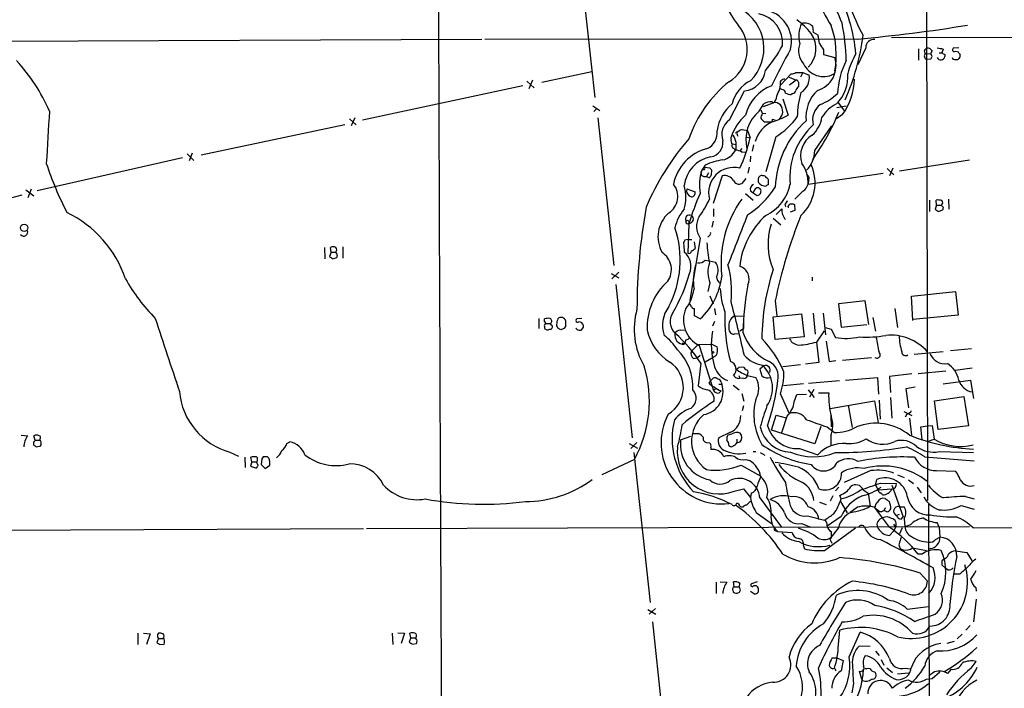
# Model space of a CAD drawing. Extents: x 4 to 1022, y 12 to 822.
# Drawn here: x 520 to 682, y 228 to 338 of the extents above; entities that cross this region are included whole.
import ezdxf

# ---------------------------------------------------------------- set-up
doc = ezdxf.new("R2010")
doc.units = 0
doc.header["$MEASUREMENT"] = 0
doc.layers.add('MAIN', color=5, linetype='CONTINUOUS')

msp = doc.modelspace()

# ---------------------------------------------------------------- linework, layer by layer
at = {"layer": 'MAIN'}
for p, q in [((668.1893, 711.4539), (669.1207, 259.0799)), ((611.5473, 350.9433), (614.3413, 325.3739)), ((650.3247, 336.1266), (651.0867, 335.7033)), ((595.7147, 334.9413), (445.3467, 334.3486)), ((657.606, 335.0259), (596.2227, 334.9413)), ((829.564, 335.7033), (663.194, 335.1953)), ((652.018, 333.2479), (652.018, 332.4859)), ((652.018, 332.4859), (653.8807, 331.9779)), ((658.9607, 333.5866), (657.6907, 330.7926)), ((667.6813, 333.4173), (667.6813, 331.5546)), ((668.8667, 332.6553), (669.6287, 332.5706)), ((669.8827, 333.0786), (669.6287, 332.5706)), ((671.068, 332.7399), (671.4913, 332.7399)), ((671.7453, 333.3326), (671.4913, 332.7399)), ((671.9993, 332.4859), (671.9993, 332.1473)), ((674.2853, 333.5866), (673.354, 333.5019)), ((674.37, 332.6553), (674.5393, 332.4013)), ((669.6287, 331.7239), (669.036, 331.6393)), ((605.6207, 327.9139), (613.8333, 329.6919)), ((644.906, 327.4059), (646.684, 329.2686)), ((647.446, 329.5226), (648.6313, 329.5226)), ((648.6313, 329.5226), (648.208, 328.7606)), ((648.6313, 329.5226), (649.6473, 329.0993)), ((603.1653, 328.0833), (604.3507, 326.9826)), ((604.0967, 328.2526), (603.504, 326.8133)), ((646.3453, 328.7606), (647.5307, 328.2526)), ((647.5307, 328.2526), (646.43, 327.4059)), ((647.8693, 327.9139), (647.8693, 327.1519)), ((602.488, 327.3213), (576.072, 321.6486)), ((636.524, 321.7333), (638.9793, 326.4746)), ((644.8213, 326.8133), (644.906, 327.4059)), ((645.16, 326.7286), (644.906, 326.8133)), ((646.938, 326.0513), (646.684, 325.8819)), ((641.4347, 323.1726), (642.1967, 324.3579)), ((642.112, 323.9346), (643.7207, 324.5273)), ((643.5513, 324.6966), (643.7207, 324.5273)), ((645.3293, 325.2046), (646.176, 322.4953)), ((654.3887, 324.6119), (655.4893, 323.1726)), ((614.0027, 324.0193), (615.188, 323.2573)), ((614.68, 323.5959), (614.172, 323.0879)), ((641.9427, 322.8339), (642.5353, 322.7493)), ((654.2193, 323.7653), (655.7433, 324.0193)), ((573.9553, 321.9026), (575.056, 320.8866)), ((574.802, 322.0719), (574.2093, 320.7173)), ((614.8493, 322.0719), (617.474, 297.7726)), ((642.2813, 321.3946), (643.382, 321.3946)), ((643.636, 321.8179), (644.0593, 321.7333)), ((655.1507, 322.5799), (654.1347, 321.9026)), ((549.4867, 315.9759), (573.1933, 320.9713)), ((638.6407, 320.1246), (639.4873, 319.9553)), ((639.4873, 319.9553), (639.9107, 318.7699)), ((650.5787, 316.6533), (653.3727, 320.7173)), ((636.778, 318.5159), (636.778, 318.8546)), ((637.794, 319.2779), (637.8787, 319.0239)), ((639.318, 318.8546), (639.9107, 318.7699)), ((644.144, 318.9393), (642.5353, 313.1819)), ((637.032, 317.7539), (637.6247, 317.6693)), ((637.2013, 317.0766), (637.54, 316.7379)), ((638.556, 316.9919), (638.302, 316.6533)), ((638.556, 316.3993), (639.2333, 316.4839)), ((640.5033, 317.5846), (640.2493, 316.5686)), ((546.4387, 315.4679), (522.478, 310.0493)), ((547.2007, 316.1453), (548.3013, 315.0446)), ((548.0473, 316.2299), (547.5393, 314.9599)), ((639.9953, 315.7219), (639.9107, 314.7906)), ((664.5487, 313.3513), (676.0633, 315.1293)), ((632.5447, 314.2826), (631.952, 313.4359)), ((633.3067, 313.7746), (632.46, 313.8593)), ((633.0527, 313.0126), (632.714, 312.4199)), ((633.5607, 312.6739), (633.6453, 313.4359)), ((639.7413, 313.9439), (639.572, 312.9279)), ((662.5167, 313.6899), (663.6173, 312.6739)), ((663.448, 313.7746), (662.8553, 312.5046)), ((632.714, 312.4199), (633.222, 312.1659)), ((635.3387, 312.5046), (633.8147, 307.9326)), ((639.2333, 312.0813), (638.556, 311.2346)), ((641.2653, 311.9966), (641.2653, 311.4886)), ((642.9587, 311.0653), (642.9587, 311.6579)), ((649.478, 311.1499), (661.8393, 312.9279)), ((649.5627, 311.8273), (649.478, 311.1499)), ((520.6153, 310.2186), (521.97, 309.2026)), ((521.0387, 308.9486), (521.5467, 310.3879)), ((629.4967, 310.3879), (630.8513, 309.8799)), ((639.9953, 310.0493), (640.4187, 309.7106)), ((640.6727, 310.2186), (640.4187, 309.7106)), ((648.6313, 309.9646), (647.2767, 308.6946)), ((639.1487, 309.6259), (640.4187, 308.5253)), ((640.4187, 309.7106), (641.096, 309.2873)), ((669.4593, 308.5253), (669.4593, 306.6626)), ((670.6447, 307.6786), (670.56, 308.5253)), ((672.592, 308.6946), (672.6767, 307.0013)), ((633.8993, 307.0859), (633.8993, 305.8159)), ((644.2287, 306.1546), (645.16, 307.0859)), ((645.668, 307.8479), (645.7527, 307.4246)), ((646.5993, 306.5779), (647.3613, 306.8319)), ((647.3613, 306.8319), (647.2767, 307.7633)), ((670.6447, 307.6786), (670.3907, 307.0013)), ((670.6447, 307.6786), (671.4067, 307.6786)), ((670.8987, 306.6626), (671.6607, 306.9166)), ((671.7453, 307.3399), (671.4067, 307.6786)), ((629.8353, 305.0539), (629.8353, 304.7153)), ((633.8147, 305.0539), (633.6453, 304.0379)), ((643.7207, 305.5619), (644.9907, 304.4613)), ((629.8353, 304.6306), (629.666, 299.8046)), ((629.666, 302.0059), (629.158, 301.9213)), ((629.666, 302.0059), (630.3433, 302.0059)), ((631.698, 302.2599), (630.0047, 292.0153)), ((630.682, 301.6673), (630.8513, 300.5666)), ((633.222, 302.6833), (632.968, 302.4293)), ((569.8067, 300.7359), (569.8913, 298.8733)), ((570.9073, 299.9739), (570.8227, 300.7359)), ((572.8547, 300.8206), (572.8547, 298.9579)), ((628.9887, 301.0746), (629.0733, 299.9739)), ((570.9073, 299.9739), (570.6533, 299.2119)), ((570.9073, 299.9739), (571.6693, 299.9739)), ((571.1613, 298.8733), (571.8387, 299.0426)), ((571.9233, 299.6353), (571.6693, 299.9739)), ((632.5447, 298.6193), (633.222, 298.5346)), ((633.222, 298.5346), (634.238, 298.2806)), ((617.0507, 296.4179), (618.3207, 295.7406)), ((618.3207, 296.6719), (617.1353, 295.5713)), ((650.1553, 295.8253), (650.1553, 295.2326)), ((617.8127, 294.6399), (620.522, 269.4093)), ((633.3067, 294.8939), (632.968, 293.4546)), ((633.3067, 292.7773), (633.8147, 291.4226)), ((644.0593, 291.9306), (644.3133, 289.4753)), ((658.876, 291.9306), (654.4733, 291.4226)), ((659.4687, 288.0359), (658.876, 291.9306)), ((666.496, 292.6926), (673.7773, 293.4546)), ((666.75, 288.7133), (666.496, 292.6926)), ((673.7773, 293.4546), (674.2007, 289.5599)), ((630.2587, 290.9993), (629.92, 291.5073)), ((630.7667, 289.4753), (630.7667, 290.6606)), ((634.0687, 290.6606), (634.238, 289.6446)), ((654.4733, 291.4226), (654.8967, 287.6126)), ((663.7867, 290.6606), (664.21, 287.5279)), ((605.1127, 289.0519), (605.1127, 287.3586)), ((606.044, 288.4593), (606.044, 288.9673)), ((612.2247, 289.0519), (611.378, 288.9673)), ((631.698, 288.9673), (630.7667, 289.4753)), ((637.286, 289.3906), (638.81, 289.4753)), ((638.81, 288.7979), (638.81, 287.3586)), ((643.7207, 289.3059), (648.3773, 289.8139)), ((644.0593, 285.5806), (643.7207, 289.3059)), ((648.3773, 289.8139), (648.8007, 286.0039)), ((650.3247, 289.8986), (650.6633, 286.4273)), ((651.9333, 289.8986), (652.3567, 286.3426)), ((660.146, 289.2213), (660.5693, 286.9353)), ((674.2007, 289.5599), (666.75, 288.8826)), ((606.044, 287.6973), (606.044, 287.4433)), ((606.298, 288.2053), (607.06, 288.2053)), ((607.2293, 287.9513), (607.06, 288.2053)), ((608.7533, 287.1893), (608.2453, 287.4433)), ((609.5153, 287.6973), (609.2613, 287.3586)), ((628.396, 287.1046), (629.158, 287.1893)), ((634.0687, 288.5439), (633.73, 287.7819)), ((638.2173, 287.0199), (638.81, 287.3586)), ((652.272, 287.5279), (653.288, 287.2739)), ((653.288, 287.2739), (653.9653, 285.9193)), ((654.8967, 287.6126), (659.13, 288.0359)), ((629.3273, 285.4959), (629.158, 284.9879)), ((638.1327, 286.5119), (637.286, 286.4273)), ((648.8007, 286.0039), (644.0593, 285.5806)), ((652.1027, 287.0199), (650.8327, 285.1573)), ((629.158, 284.9033), (628.7347, 284.9033)), ((630.2587, 283.6333), (631.3593, 284.7339)), ((631.3593, 284.7339), (633.6453, 284.8186)), ((631.5287, 284.5646), (633.8993, 277.1986)), ((633.6453, 284.8186), (634.492, 284.3953)), ((650.8327, 285.1573), (651.256, 281.7706)), ((652.4413, 285.3266), (652.9493, 281.9399)), ((676.402, 284.0566), (672.9307, 283.7179)), ((630.5973, 282.4479), (631.2747, 282.5326)), ((631.698, 282.9559), (631.2747, 282.5326)), ((633.8147, 282.6173), (632.5447, 281.8553)), ((634.3227, 282.9559), (633.8147, 282.6173)), ((659.892, 282.5326), (655.1507, 282.1093)), ((671.7453, 283.5486), (666.9193, 283.1253)), ((631.7827, 281.6859), (631.3593, 277.9606)), ((638.1327, 281.0086), (638.8947, 281.0933)), ((642.1967, 281.2626), (641.5193, 280.6699)), ((641.5193, 280.6699), (641.858, 279.5693)), ((648.208, 281.4319), (645.3293, 281.0933)), ((651.256, 281.7706), (649.0547, 281.5166)), ((652.9493, 281.9399), (654.05, 282.1093)), ((676.4867, 280.8393), (673.6927, 280.5006)), ((633.1373, 278.4686), (633.8147, 279.2306)), ((638.048, 279.6539), (638.2173, 279.2306)), ((638.048, 279.1459), (638.2173, 279.2306)), ((638.8947, 279.1459), (638.2173, 279.2306)), ((639.4873, 279.6539), (640.842, 279.3153)), ((655.6587, 278.8919), (660.908, 279.3153)), ((660.908, 279.3153), (661.0773, 276.6059)), ((666.5807, 279.9079), (662.8553, 279.4846)), ((662.8553, 279.4846), (663.0247, 276.8599)), ((667.5967, 279.9926), (672.1687, 280.4159)), ((634.238, 277.4526), (633.8993, 277.1986)), ((634.746, 278.2146), (635.254, 278.2146)), ((635.1693, 278.5533), (635.254, 278.2146)), ((637.1167, 278.0453), (638.1327, 277.2833)), ((648.716, 278.2993), (645.414, 277.9606)), ((649.5627, 278.3839), (654.6427, 278.8073)), ((650.4093, 277.3679), (649.732, 276.0979)), ((667.0887, 277.7066), (665.5647, 277.4526)), ((665.5647, 277.4526), (665.988, 274.3199)), ((671.7453, 278.2993), (676.2327, 278.8919)), ((676.2327, 278.8919), (676.7407, 275.8439)), ((634.8307, 276.7753), (635.1693, 277.1139)), ((638.556, 276.6906), (638.8947, 275.4206)), ((644.906, 276.6059), (646.3453, 273.3886)), ((647.192, 275.3359), (647.6153, 276.5213)), ((647.6153, 276.5213), (649.224, 276.6059)), ((649.478, 277.2833), (650.494, 276.0133)), ((651.1713, 276.7753), (652.8647, 276.7753)), ((663.0247, 276.0133), (663.2787, 272.6266)), ((670.306, 275.5053), (675.132, 276.1826)), ((675.132, 276.1826), (675.894, 271.3566)), ((638.81, 274.6586), (638.6407, 273.8119)), ((653.1187, 274.2353), (660.4, 275.5053)), ((656.082, 274.7433), (656.7593, 271.1026)), ((660.4, 275.5053), (660.9927, 271.8646)), ((661.162, 275.5899), (661.3313, 272.4573)), ((670.8987, 270.7639), (670.306, 275.5053)), ((643.4667, 270.6793), (644.2287, 273.1346)), ((644.2287, 273.1346), (645.8373, 272.7113)), ((653.2033, 273.0499), (653.288, 271.1873)), ((665.226, 273.7273), (666.5807, 273.0499)), ((665.734, 273.3039), (665.48, 272.7959)), ((666.1573, 272.6266), (666.496, 269.8326)), ((651.5947, 271.2719), (650.5787, 268.3933)), ((652.6107, 271.1873), (653.796, 270.2559)), ((668.02, 271.1873), (669.1207, 271.3566)), ((668.274, 269.0706), (668.02, 271.1873)), ((669.1207, 271.3566), (669.8827, 271.4413)), ((669.8827, 271.4413), (670.2213, 269.1553)), ((675.894, 271.3566), (670.8987, 270.7639)), ((519.8533, 269.8326), (520.954, 269.7479)), ((522.1393, 268.9859), (521.97, 269.7479)), ((522.986, 269.2399), (522.9013, 268.9859)), ((628.4807, 269.0706), (630.174, 269.6633)), ((630.5127, 270.0866), (631.444, 270.0866)), ((636.6087, 270.2559), (634.746, 269.4093)), ((636.8627, 270.0019), (636.27, 269.8326)), ((650.5787, 268.3933), (643.4667, 270.6793)), ((653.2033, 269.6633), (653.2033, 268.1393)), ((521.8853, 268.7319), (521.8853, 268.2239)), ((522.1393, 268.9859), (522.9013, 268.9859)), ((522.3933, 267.8853), (523.0707, 268.0546)), ((523.0707, 268.9013), (522.9013, 268.9859)), ((563.626, 268.4779), (564.134, 268.7319)), ((620.014, 268.4779), (621.3687, 267.7159)), ((621.284, 268.6473), (620.268, 267.6313)), ((632.714, 268.6473), (633.222, 268.5626)), ((633.476, 267.8006), (633.476, 267.4619)), ((636.4393, 268.1393), (636.6933, 267.9699)), ((637.7093, 269.1553), (637.7093, 268.5626)), ((637.7093, 268.5626), (638.302, 268.7319)), ((648.0387, 267.6313), (651.0867, 266.6153)), ((669.1207, 268.8166), (670.2213, 269.1553)), ((554.228, 267.0386), (555.6673, 266.3613)), ((556.6833, 266.1919), (556.768, 264.4986)), ((557.8687, 265.4299), (557.6993, 266.1919)), ((559.7313, 266.2766), (559.4773, 265.9379)), ((560.6627, 266.0226), (560.4087, 266.2766)), ((620.776, 266.9539), (623.4853, 242.3159)), ((640.4187, 267.1233), (640.842, 267.1233)), ((641.604, 266.9539), (642.366, 266.5306)), ((668.6973, 266.2766), (676.8253, 265.5993)), ((671.068, 267.1233), (676.7407, 266.9539)), ((557.8687, 265.4299), (557.6147, 264.7526)), ((557.6147, 264.7526), (558.6307, 264.4139)), ((557.8687, 265.4299), (558.6307, 265.4299)), ((558.8847, 264.8373), (558.6307, 265.4299)), ((559.4773, 265.9379), (559.3927, 265.0066)), ((559.3927, 265.0066), (560.07, 264.3293)), ((560.07, 264.3293), (560.832, 264.9219)), ((620.8607, 265.8533), (615.5267, 263.3133)), ((638.4713, 264.9219), (641.6887, 263.0593)), ((639.2333, 265.8533), (639.826, 265.6839)), ((659.8073, 263.9906), (655.4047, 262.0433)), ((664.21, 263.3133), (665.3107, 262.8899)), ((670.6447, 263.9906), (673.7773, 263.9059)), ((654.558, 261.2813), (653.9653, 260.6886)), ((660.5693, 261.6199), (660.8233, 262.5513)), ((660.5693, 261.6199), (660.9927, 260.8579)), ((661.416, 261.9586), (664.0407, 261.8739)), ((663.2787, 261.6199), (665.1413, 256.3706)), ((665.988, 262.4666), (666.8347, 261.8739)), ((667.4273, 261.2813), (668.1047, 260.3499)), ((637.286, 260.6039), (638.81, 261.0273)), ((638.81, 261.0273), (639.9953, 259.5879)), ((640.08, 260.2653), (639.9953, 259.5879)), ((641.5193, 259.5033), (645.0753, 254.6773)), ((653.542, 259.8419), (653.1187, 258.9953)), ((654.8967, 259.3339), (654.7273, 259.9266)), ((658.5373, 260.8579), (659.384, 260.2653)), ((659.384, 260.2653), (659.7227, 258.1486)), ((660.9927, 260.8579), (663.2787, 261.0273)), ((661.0773, 260.6886), (660.9927, 260.8579)), ((675.386, 259.7573), (676.8253, 259.3339)), ((639.318, 258.3179), (639.9953, 258.9953)), ((651.3407, 258.8259), (652.4413, 258.4026)), ((654.812, 258.9106), (655.9127, 257.0479)), ((657.606, 257.9793), (656.4207, 257.1326)), ((662.8553, 254.6773), (660.4, 257.9793)), ((660.4847, 257.8946), (661.3313, 257.2173)), ((662.178, 257.8946), (661.924, 257.3866)), ((664.464, 258.0639), (665.3107, 258.0639)), ((669.29, 258.4873), (670.052, 14.3933)), ((674.7087, 258.2333), (676.8253, 257.6406)), ((640.9267, 257.1326), (643.636, 255.1853)), ((649.3933, 256.5399), (652.1873, 255.8626)), ((654.8967, 256.4553), (652.6107, 254.8466)), ((661.5853, 257.2173), (661.3313, 257.2173)), ((664.464, 256.7939), (664.0407, 256.6246)), ((664.8027, 256.0319), (665.1413, 256.3706)), ((676.0633, 254.7619), (576.7493, 254.4233)), ((648.3773, 255.2699), (649.9013, 254.6773)), ((663.5327, 255.1853), (663.8713, 254.6773)), ((663.8713, 254.6773), (663.6173, 254.0846)), ((665.3107, 256.1166), (665.3953, 254.7619)), ((666.3267, 255.1006), (665.3953, 254.7619)), ((671.068, 254.6773), (670.7293, 255.4393)), ((671.068, 254.6773), (671.1527, 253.0686)), ((676.656, 254.5926), (829.818, 255.3546)), ((576.2413, 254.4233), (496.4007, 254.0846)), ((644.144, 254.0846), (644.4827, 253.9999)), ((644.4827, 253.9999), (646.8533, 253.8306)), ((652.1873, 250.8673), (657.2673, 254.5926)), ((654.4733, 254.5926), (653.2033, 252.9839)), ((662.3473, 253.4073), (662.8553, 253.3226)), ((662.8553, 253.3226), (663.6173, 254.0846)), ((664.972, 254.5926), (664.5487, 253.5766)), ((670.4753, 252.6453), (671.1527, 253.0686)), ((648.716, 251.6293), (648.8853, 251.1213)), ((653.288, 252.3066), (653.3727, 252.0526)), ((666.6653, 251.2906), (668.9513, 250.8673)), ((668.274, 250.2746), (667.5967, 250.2746)), ((669.6287, 251.2059), (669.29, 251.0366)), ((673.7773, 250.7826), (675.64, 250.5286)), ((675.64, 250.5286), (676.4867, 249.0893)), ((672.1687, 247.9039), (671.4913, 248.4966)), ((671.576, 249.2586), (672.084, 249.5973)), ((667.9353, 247.1419), (669.1207, 245.7873)), ((672.5073, 247.6499), (672.1687, 247.9039)), ((674.4547, 246.9726), (673.608, 246.9726)), ((634.3227, 245.6179), (634.3227, 243.7553)), ((635, 245.7026), (636.1007, 245.6179)), ((637.286, 244.8559), (637.2013, 245.7026)), ((638.2173, 245.4486), (638.048, 244.8559)), ((641.096, 245.7026), (640.1647, 245.3639)), ((637.1167, 244.1786), (637.1167, 244.0093)), ((637.286, 244.8559), (638.048, 244.8559)), ((640.6727, 243.6706), (639.9953, 244.0939)), ((677.0793, 244.7713), (677.164, 244.1786)), ((677.164, 242.8239), (676.7407, 239.0986)), ((623.062, 241.1306), (624.4167, 240.3686)), ((624.332, 241.2999), (623.316, 240.3686)), ((665.8187, 241.2153), (669.29, 241.6386)), ((623.824, 239.0986), (625.348, 225.0439)), ((676.148, 238.5059), (675.4707, 237.7439)), ((539.0727, 237.2359), (539.0727, 235.3733)), ((540.004, 237.2359), (541.1047, 237.1513)), ((541.1047, 237.1513), (540.512, 235.3733)), ((580.9827, 237.2359), (581.0673, 235.3733)), ((581.914, 237.3206), (583.0147, 237.2359)), ((583.0147, 237.2359), (582.422, 235.5426)), ((584.0307, 236.4739), (583.8613, 237.2359)), ((654.4733, 235.3733), (654.7273, 237.7439)), ((656.2513, 233.3413), (658.0293, 237.4053)), ((674.878, 237.0666), (674.0313, 236.3046)), ((542.4593, 236.3893), (542.2053, 235.7119)), ((542.4593, 236.3893), (543.2213, 236.3893)), ((542.7133, 235.3733), (543.3907, 235.4579)), ((543.3907, 236.3046), (543.2213, 236.3893)), ((584.0307, 236.4739), (583.7767, 235.7966)), ((584.0307, 236.4739), (584.7927, 236.4739)), ((584.2847, 235.4579), (584.962, 235.5426)), ((585.0467, 236.1353), (584.7927, 236.4739)), ((673.5233, 235.8813), (672.338, 235.5426)), ((659.7227, 235.0346), (657.86, 235.1193)), ((660.5693, 234.2726), (661.162, 233.5953)), ((653.4573, 233.1719), (654.2193, 233.1719)), ((654.2193, 233.1719), (655.2353, 232.7486)), ((655.2353, 232.7486), (654.8967, 231.0553)), ((661.5007, 232.9179), (661.924, 231.9866)), ((676.3173, 231.4786), (677.164, 232.5793)), ((658.2833, 229.8699), (657.9447, 230.9706)), ((660.4, 230.8859), (660.5693, 230.7166)), ((662.432, 231.5633), (663.3633, 230.8013)), ((664.21, 230.5473), (665.988, 230.7166)), ((665.48, 231.4786), (666.3267, 231.3939)), ((670.306, 230.8859), (669.3747, 230.2086)), ((669.8827, 229.7853), (671.1527, 230.8859)), ((673.0153, 231.3093), (672.4227, 230.6319)), ((656.9287, 228.9386), (656.6747, 227.4146)), ((658.4527, 229.4466), (658.2833, 229.8699)), ((668.9513, 229.7006), (669.8827, 229.7853))]:
    msp.add_line(p, q, dxfattribs=at)
for centre, radius in [((520.3524, 303.9496), 0.6182), ((633.8146, 283.464), 0.1197)]:
    msp.add_circle(centre, radius, dxfattribs=at)
for centre, radius, start, end in [((63559.5414, 536.6427), 62971.251, 180.077983473, 180.307166488), ((652.0852, 348.4756), 18.0016, 164.408864, 218.327215), ((685.1887, 350.3596), 30.4564, 188.489641, 208.947164), ((617.6644, 323.7962), 39.8851, 20.325771, 27.789939), ((630.621, 330.2077), 26.8352, 5.051559, 28.43258), ((666.5538, 346.347), 16.0982, 196.095729, 214.506947), ((634.7124, 333.4609), 7.4783, 314.945283, 61.314208), ((640.3563, 334.3678), 4.9084, 354.827659, 78.319894), ((641.4096, 334.5741), 5.3361, 346.546322, 81.517761), ((641.4016, 329.0895), 10.9936, 38.660948, 55.582981), ((652.775, 335.5668), 4.8308, 155.554475, 195.647089), ((648.9189, 335.8828), 1.7681, 41.652646, 107.83751), ((622.0484, 330.905), 33.6996, 0.960482, 11.546805), ((633.3122, 333.2916), 6.1478, 300.574559, 40.839354), ((646.4323, 333.4633), 4.3415, 314.549273, 35.061322), ((647.9514, 336.3803), 2.3868, 353.898391, 16.492768), ((639.4274, 332.3758), 14.6851, 349.805219, 19.291114), ((636.2735, 577.0526), 242.965, 275.037096, 279.344718), ((651.0616, 333.0871), 3.1652, 158.173716, 222.177737), ((645.8862, 334.0435), 5.459, 2.313892, 17.701087), ((905.7022, 503.0961), 305.2934, 213.57418, 213.803342), ((621.2265, 340.359), 37.6107, 335.956569, 352.759269), ((660.2855, 333.6308), 1.3256, 81.357026, 181.910881), ((625.1091, 344.7761), 22.8732, 319.302524, 331.680379), ((734.2893, 283.8139), 100.7057, 150.546505, 154.403848), ((669.2778, 325.6552), 13.7858, 149.89189, 164.439559), ((669.2234, 332.2259), 0.6158, 135.789511, 252.282976), ((669.0668, 333.0093), 0.4544, 116.125234, 231.182635), ((669.2054, 332.74), 0.7573, 26.561667, 116.568435), ((669.4029, 332.1473), 0.4798, 298.071082, 61.923298), ((669.7197, 324.3099), 9.2473, 77.346864, 83.732063), ((735.2552, 459.6328), 142.0128, 243.320393, 243.54954), ((673.5797, 333.2479), 0.3398, 131.623737, 274.777645), ((673.862, 332.4012), 0.5681, 26.574073, 116.56054), ((497.0989, 311.1893), 29.916, 23.613487, 42.681135), ((652.0169, 332.4849), 3.6353, 204.768096, 297.781003), ((649.7911, 330.6766), 4.2916, 286.388636, 17.650934), ((668.3136, 325.2305), 14.0336, 153.602015, 176.646965), ((671.3371, 332.2667), 0.6729, 205.415025, 349.77893), ((673.6504, 332.105), 0.4827, 195.265529, 285.242626), ((673.8621, 332.3165), 0.6825, 262.862488, 7.137512), ((638.5662, 330.3705), 3.9177, 276.052716, 352.531959), ((646.5991, 330.7932), 1.527, 273.187323, 303.684864), ((649.9119, 328.7774), 6.1126, 313.696165, 5.406162), ((649.7468, 311.628), 21.0971, 129.107322, 160.70079), ((642.6926, 322.8858), 5.9309, 117.051091, 165.628467), ((645.5692, 327.7022), 0.7264, 82.183328, 204.073813), ((647.573, 327.9563), 0.2993, 351.856362, 98.124688), ((646.8637, 328.6511), 2.8195, 300.453181, 9.146944), ((647.1669, 328.4867), 9.9313, 323.50418, 359.626153), ((646.0441, 320.6704), 7.1328, 111.18267, 165.176261), ((348.2173, 453.2206), 322.417, 336.687985, 336.917168), ((645.1741, 326.15), 0.5788, 358.604026, 91.395974), ((646.7992, 328.1388), 2.2598, 242.413275, 267.077961), ((646.8535, 326.6438), 0.5985, 278.116564, 351.883436), ((648.5474, 326.22), 1.1525, 126.041628, 162.877899), ((661.7515, 322.1822), 14.0516, 163.297788, 179.759018), ((655.2252, 322.1395), 6.1131, 133.696933, 185.402921), ((648.7586, 331.6812), 7.9024, 290.375717, 314.566777), ((641.5681, 318.895), 7.1551, 130.226248, 171.478064), ((643.3147, 322.7646), 1.9464, 83.018108, 125.056891), ((643.0998, 325.5715), 1.2149, 300.736474, 2.661029), ((643.9745, 323.1721), 1.3788, 47.498488, 100.607402), ((656.5878, 319.3388), 5.5865, 116.047209, 149.708865), ((2683.2601, 191.8544), 2162.7405, 176.5189492, 176.7481316), ((645.4134, 318.42), 6.1981, 129.934817, 194.126148), ((640.9857, 322.6899), 0.9588, 3.551733, 42.844497), ((643.2108, 321.9033), 1.5244, 146.291169, 176.841227), ((643.6615, 323.1315), 1.6329, 311.183615, 40.345153), ((653.4195, 321.7042), 3.201, 126.621813, 194.798591), ((616.3535, 339.0902), 41.4533, 324.83162, 337.165333), ((638.323, 319.2527), 3.0643, 125.950665, 198.864811), ((645.29, 315.9041), 9.0089, 132.976309, 160.882237), ((645.8406, 316.5846), 5.327, 115.451923, 162.603178), ((643.0012, 322.707), 1.4969, 208.737847, 241.253601), ((643.0858, 321.8602), 0.5518, 302.463229, 355.603684), ((639.1944, 335.4637), 14.7283, 287.206637, 298.296013), ((659.602, 310.0551), 15.5538, 132.27411, 177.837879), ((638.5843, 328.4925), 11.0532, 300.19823, 325.559154), ((646.7449, 322.963), 5.0835, 312.135247, 350.872506), ((631.5167, 319.6521), 2.9907, 297.190507, 5.81868), ((639.6896, 316.8584), 3.4305, 107.803783, 128.800661), ((637.667, 319.4049), 0.1796, 315, 135), ((658.1323, 312.2177), 11.6666, 132.007618, 185.251431), ((661.6795, 290.905), 42.2031, 138.9858, 157.081321), ((633.0711, 317.9724), 2.3699, 279.837121, 7.016465), ((637.4131, 318.3042), 0.6694, 161.565051, 235.296185), ((634.833, 317.5354), 2.822, 343.58468, 35.978562), ((619.9847, 322.7401), 20.3177, 333.815312, 348.731546), ((652.1355, 315.837), 3.8969, 120.54039, 199.4937), ((634.7323, 309.6298), 7.5908, 104.098304, 168.448037), ((634.7706, 318.1852), 3.1248, 282.056467, 332.408244), ((637.3424, 317.4717), 0.4195, 137.724474, 250.347095), ((637.498, 314.9182), 1.8202, 54.460493, 88.677806), ((645.859, 316.7467), 4.7207, 315.465167, 358.866299), ((634.4404, 310.327), 5.3972, 100.293262, 173.949375), ((636.9871, 304.4962), 10.7475, 98.36646, 114.415012), ((578.2848, 332.6582), 57.2277, 198.46091, 207.206997), ((639.9665, 310.9881), 8.38, 163.016206, 189.355202), ((632.4689, 313.0298), 0.6573, 141.845221, 291.893673), ((632.1637, 313.3089), 0.2469, 59.040224, 149.040224), ((632.2907, 313.7323), 0.2116, 270, 36.875312), ((637.2319, 309.7476), 4.1458, 76.250008, 194.713668), ((548.8135, 228.9678), 119.7134, 44.876914, 45.106131), ((643.2433, 311.3674), 7.3799, 313.17324, 23.984797), ((643.9955, 311.3509), 5.4862, 357.900356, 35.4981), ((506.3798, 397.1026), 152.6538, 326.192749, 326.421911), ((635.7132, 310.7625), 1.7819, 33.369903, 102.132261), ((638.1326, 312.1659), 1.023, 204.443028, 294.448126), ((642.5318, 312.3341), 1.5228, 213.726592, 270.131688), ((641.8157, 311.9966), 0.5503, 67.386542, 180), ((642.1543, 312.0389), 0.4827, 15.254078, 105.254078), ((642.5099, 311.7256), 0.4539, 351.421795, 75.960695), ((649.0759, 312.1236), 0.5699, 328.672427, 74.937113), ((624.8035, 309.1185), 3.2149, 302.551154, 39.188088), ((621.7507, 308.9486), 7.5771, 345.107989, 14.892011), ((630.5843, 310.1081), 1.123, 165.572733, 253.146336), ((630.1797, 309.7193), 0.6905, 276.569264, 13.448615), ((631.6133, 318.5159), 14.7276, 302.319617, 327.680384), ((640.7717, 310.2961), 0.8147, 109.235614, 197.634284), ((641.1807, 309.9647), 0.5679, 26.556028, 153.443972), ((640.9983, 310.0037), 0.723, 277.76588, 17.289737), ((639.3822, 312.5302), 7.2648, 295.723113, 349.047361), ((643.0013, 310.5145), 0.5525, 94.422569, 147.506537), ((647.2759, 311.8279), 2.3041, 306.032858, 342.887033), ((488.7844, 424.4282), 119.2216, 278.698418, 285.189888), ((671.0975, 292.0893), 43.126, 156.006296, 163.09379), ((622.0596, 313.3232), 12.084, 321.591885, 337.478174), ((653.1265, 298.127), 17.9993, 144.047612, 186.803899), ((644.9914, 308.7786), 1.1507, 306.016391, 342.917772), ((670.8137, 306.152), 2.3868, 73.507232, 96.101609), ((671.2064, 308.0865), 0.4545, 296.153426, 51.180715), ((717.6068, 290.2706), 96.3233, 169.792797, 179.818399), ((633.9133, 302.6763), 6.4909, 138.216184, 168.653713), ((647.3612, 306.8319), 2.2158, 173.41766, 223.454806), ((646.6417, 307.3822), 0.4827, 105.254078, 195.242626), ((646.7265, 306.2815), 1.5806, 69.629778, 97.700518), ((755.3119, 433.8203), 152.6259, 236.192738, 236.421942), ((672.1259, 307.0437), 0.4823, 142.108345, 195.281169), ((519.0938, 289.4371), 18.9663, 18.870284, 64.065069), ((629.9896, 302.4726), 5.2382, 131.287177, 209.548838), ((629.9416, 305.371), 0.6913, 62.697339, 207.302661), ((629.6246, 304.9496), 0.3151, 160.667901, 311.964236), ((629.5813, 304.7154), 0.4232, 53.116564, 126.883436), ((629.92, 305.3926), 0.6826, 262.87186, 60.254078), ((634.4482, 304.1729), 3.3501, 150.630601, 214.821925), ((2691.0294, -502.3518), 2205.0784, 158.4927987, 158.7219842), ((651.0557, 296.2928), 12.9051, 131.31778, 174.17163), ((727.4601, 274.4745), 85.208, 158.296086, 168.178434), ((520.293, 303.2335), 0.6481, 215.998123, 27.217459), ((611.8731, 298.666), 16.5439, 332.392227, 18.638324), ((653.4788, 301.2719), 10.6144, 162.034135, 203.171586), ((629.92, 301.3287), 0.9653, 142.12814, 195.261365), ((633.0528, 303.0219), 0.3785, 296.551513, 26.585359), ((571.246, 299.7205), 1.1001, 67.369719, 112.630281), ((571.3307, 300.3549), 0.5097, 311.627938, 48.372062), ((629.8777, 300.1221), 0.3816, 236.305768, 3.184827), ((629.9204, 301.2434), 1.1509, 287.093579, 323.981411), ((664.0017, 303.8198), 31.2893, 184.255691, 190.354555), ((655.5572, 426.0425), 152.6259, 236.200557, 236.42974), ((570.9921, 299.4658), 0.9465, 333.440363, 10.316217), ((623.5973, 297.0666), 3.3669, 325.258782, 56.96693), ((627.1124, 297.6282), 3.0574, 336.680096, 50.105889), ((631.5004, 299.6353), 1.457, 261.088501, 315.786958), ((639.435, 295.317), 8.8705, 163.358911, 189.336596), ((637.6992, 296.6587), 4.7337, 161.050625, 201.889065), ((632.3791, 296.9565), 2.2823, 332.705177, 35.462384), ((621.925, 293.6179), 14.9583, 353.196626, 16.464072), ((637.5678, 295.4896), 2.2112, 335.00643, 72.918798), ((679.1837, 285.4473), 37.3269, 161.816975, 179.535512), ((563.9587, 310.7376), 30.8965, 209.39804, 224.578155), ((603.3645, 303.8114), 27.5655, 329.891114, 344.441899), ((624.099, 297.226), 11.2228, 312.617798, 353.700627), ((635.8045, 295.9524), 1.3978, 181.742285, 234.862579), ((633.0354, 287.6042), 10.0705, 131.488486, 182.843625), ((623.7935, 294.8846), 6.9617, 322.645176, 351.685532), ((647.6592, 294.5132), 12.6712, 182.490456, 200.129058), ((686.966, 285.4629), 48.2583, 169.139926, 178.452795), ((633.0199, 287.2823), 12.1893, 164.323588, 210.052953), ((630.5989, 287.914), 5.1038, 142.805887, 198.934445), ((633.7106, 288.798), 4.7626, 156.977857, 242.733361), ((630.6989, 291.1092), 0.4537, 194.017867, 278.59446), ((297.8424, 203.2027), 350.3355, 13.158643, 14.656515), ((1764.7032, 687.1047), 1285.9114, 198.0320626, 198.5963319), ((606.7212, 286.6807), 2.3848, 83.883473, 106.497195), ((606.7826, 288.6051), 0.4866, 304.754728, 66.669987), ((609.4303, 288.2392), 1.3552, 138.535683, 177.856058), ((608.7726, 288.4247), 0.7968, 21.23524, 116.690467), ((863.5151, 288.2053), 254.0003, 179.885409, 180.114592), ((611.5473, 288.7133), 0.3053, 123.684862, 303.700477), ((629.4438, 288.4963), 2.6829, 146.340733, 225.078525), ((661.8436, 288.951), 26.1093, 177.362203, 195.576771), ((638.0514, 287.9355), 1.6441, 117.744907, 191.326335), ((606.3686, 287.8525), 0.3598, 101.316179, 205.553719), ((606.0015, 288.1628), 0.2995, 8.157154, 81.842846), ((606.5482, 287.7629), 0.597, 212.369607, 305.007745), ((606.9859, 287.6496), 0.3876, 255.780898, 51.10474), ((609.007, 288.0359), 0.9651, 164.739674, 217.882794), ((651.3298, 160.2816), 133.8593, 108.316987, 108.546184), ((611.8014, 287.782), 0.6826, 209.745922, 7.11981), ((611.8012, 287.7817), 0.6828, 7.14271, 97.108365), ((630.9758, 288.8345), 8.1834, 192.203853, 238.522442), ((628.4808, 286.0036), 1.1042, 94.404277, 147.518859), ((637.3236, 287.3492), 0.9227, 163.413168, 267.664467), ((618.9041, 277.6734), 10.9933, 34.419352, 51.34182), ((628.9694, 286.2716), 1.4568, 167.109443, 274.090101), ((613.2947, 270.028), 21.8566, 32.234128, 49.293331), ((629.2484, 286.3068), 0.8147, 275.557346, 338.173778), ((645.7788, 284.703), 12.2538, 169.503738, 197.13219), ((646.5247, 289.3995), 8.232, 198.658128, 244.981509), ((628.3294, 272.8442), 18.6971, 23.322885, 43.650127), ((648.1147, 286.5413), 1.8988, 207.473254, 265.145145), ((655.7576, 295.2464), 9.4977, 259.122607, 283.313301), ((659.0876, 303.4048), 17.4384, 266.242181, 280.490663), ((1295.9459, 411.7415), 647.6154, 191.1953497, 191.4245188), ((663.0565, 278.2328), 8.0643, 41.23739, 95.649017), ((676.9323, 286.8376), 12.486, 183.049785, 195.272827), ((621.6688, 277.6723), 8.8525, 357.481462, 44.593134), ((629.1157, 284.8609), 0.0599, 45.067646, 224.932355), ((632.8435, 283.8595), 1.7334, 328.580463, 18.00534), ((646.9463, 298.7702), 14.1568, 274.081839, 285.933721), ((631.1689, 283.2522), 0.9868, 157.280979, 234.59935), ((642.7484, 286.3655), 5.0825, 222.133097, 260.878688), ((660.8234, 283.0406), 0.5421, 231.33524, 51.343493), ((665.527, 283.558), 0.6398, 180.841866, 306.028032), ((672.0464, 284.2552), 2.6804, 201.000372, 278.070248), ((603.6211, 275.4096), 19.7111, 330.999406, 17.016198), ((623.8603, 277.6603), 5.0673, 300.717101, 55.879669), ((637.4866, 282.135), 3.5731, 196.950057, 248.641973), ((636.2593, 280.644), 1.3666, 313.573905, 71.484179), ((553.2114, 407.8277), 152.6261, 303.578069, 303.807272), ((642.6252, 287.6218), 8.5635, 234.272545, 248.504602), ((639.4872, 281.1778), 0.5985, 188.116564, 261.883436), ((638.8631, 280.1038), 0.7232, 329.669425, 41.743415), ((638.5165, 277.5692), 5.1003, 325.202535, 47.796437), ((642.4492, 280.5319), 0.7731, 331.406102, 109.063054), ((641.896, 279.5157), 2.682, 344.684361, 64.673232), ((670.3519, 278.1828), 3.9968, 10.219324, 58.79408), ((634.0687, 278.2996), 0.965, 52.117206, 105.260326), ((634.5765, 278.4685), 0.5988, 8.140927, 81.859073), ((722.0081, 364.147), 119.7133, 224.893835, 225.123052), ((680.144, 406.2305), 133.8752, 251.443679, 251.672862), ((638.9087, 279.7245), 0.5788, 268.613923, 1.395974), ((637.9845, 277.5373), 3.3655, 328.109208, 31.890792), ((642.8723, 281.1119), 1.8462, 236.67403, 283.309114), ((633.796, 280.2832), 11.7028, 341.685968, 359.820809), ((633.3581, 280.4048), 3.1574, 230.724638, 261.351241), ((631.6972, 276.948), 3.7756, 279.043945, 19.601151), ((634.2947, 279.0476), 1.2941, 206.576931, 256.108716), ((636.7369, 281.2326), 4.4069, 231.341613, 249.162898), ((608.6532, 283.0329), 36.0778, 341.116677, 353.273816), ((677.0409, 279.7891), 2.898, 198.03481, 258.975057), ((557.2948, 278.0264), 11.4078, 185.01436, 254.405074), ((628.9706, 275.9118), 2.0637, 305.670972, 41.648987), ((632.3848, 275.7322), 1.6292, 348.974213, 72.183383), ((634.6471, 277.6077), 0.8524, 208.681808, 282.438404), ((650.4676, 273.2772), 9.9405, 165.540454, 209.989244), ((665.9805, 276.304), 13.1243, 177.942033, 194.737519), ((632.0012, 268.6759), 5.852, 108.194069, 140.824121), ((658.1885, 237.3128), 45.1449, 122.422026, 130.724912), ((671.869, 263.5009), 31.2258, 159.064111, 165.749877), ((643.2551, 275.8227), 3.9669, 313.919384, 352.951122), ((635.2844, 268.5423), 10.0371, 151.679565, 276.607289), ((636.0042, 268.8532), 5.7317, 130.382169, 234.967934), ((635.4017, 272.9867), 2.9857, 293.84519, 1.212915), ((-31.7737, 483.2878), 709.6632, 342.5311446, 342.760325), ((647.1497, 271.0815), 2.4433, 31.899243, 109.221764), ((648.8109, 271.4281), 4.7336, 338.110483, 18.949768), ((665.592, 274.2727), 0.9791, 278.338642, 337.410744), ((639.6683, 269.2572), 12.595, 165.679099, 223.928457), ((603.3638, 274.9361), 25.5991, 344.012239, 352.344538), ((646.7097, 272.2532), 5.2158, 191.792083, 268.787154), ((647.6839, 272.6925), 5.0736, 195.266113, 274.009986), ((947.237, 1118.4397), 897.018, 250.5960393, 250.8252263), ((653.9604, 277.1943), 6.9403, 268.642675, 300.058317), ((660.6458, 263.0996), 8.7011, 50.696926, 111.64257), ((523.6828, 267.7012), 3.4111, 143.128759, 176.906169), ((522.3933, 268.7322), 1.1004, 67.370923, 112.624271), ((522.7743, 269.4516), 0.2993, 315, 81.856362), ((630.6406, 268.2675), 1.9886, 38.076638, 66.171495), ((632.8039, 269.2769), 0.6361, 160.052295, 261.87372), ((636.3304, 268.8771), 1.6714, 161.432799, 243.809015), ((637.2433, 269.1977), 1.1621, 146.882912, 190.501532), ((637.7663, 268.5234), 1.7328, 71.991672, 121.431603), ((637.5032, 269.4516), 1.0752, 317.981892, 42.018108), ((656.3459, 273.4018), 4.9606, 263.022686, 302.967361), ((661.7473, 272.739), 4.4209, 232.324732, 297.47158), ((678.251, 300.1807), 32.669, 248.272747, 267.350253), ((521.843, 269.0282), 0.2993, 278.124688, 351.875312), ((606.7892, 395.0545), 152.6259, 236.200557, 236.42974), ((522.2236, 268.478), 0.947, 333.443066, 26.551522), ((561.4239, 269.1559), 2.3041, 306.032858, 342.887033), ((563.4468, 265.4523), 3.3508, 20.308884, 78.16559), ((634.8365, 267.0676), 6.9123, 173.206244, 290.75483), ((634.3886, 268.3225), 5.9551, 172.783213, 259.53242), ((632.8409, 268.0122), 0.6695, 341.573171, 55.301057), ((635.4535, 268.2361), 0.9905, 354.391856, 49.200438), ((636.8626, 268.3086), 0.3787, 243.441716, 333.441716), ((637.1498, 268.7176), 0.5806, 275.089001, 344.515509), ((652.8372, 283.6796), 18.8894, 234.462534, 261.318501), ((655.4467, 262.4673), 6.0179, 87.174965, 136.427385), ((653.4465, 348.3261), 81.3739, 270.365292, 278.684916), ((664.845, 265.3704), 3.605, 46.144145, 107.071296), ((655.4241, 245.3603), 24.7724, 57.601343, 65.405994), ((670.1401, 271.6598), 4.6304, 232.833378, 281.559883), ((674.5818, 276.5872), 8.6167, 239.59868, 283.928998), ((558.3766, 263.9076), 2.3826, 83.877836, 106.515207), ((558.2072, 265.8533), 0.5988, 315.006765, 44.986468), ((560.07, 96.9267), 169.3502, 89.885409, 90.114591), ((558.5461, 265.1337), 2.2957, 354.706375, 22.780749), ((560.5789, 267.9692), 2.3021, 306.021152, 342.907884), ((571.7539, 273.1342), 8.3168, 231.611967, 284.745211), ((633.7724, 265.5086), 1.9757, 22.875293, 98.628421), ((638.1454, 272.3718), 5.609, 242.928324, 281.183724), ((636.4744, 264.1192), 2.3306, 62.791759, 112.229166), ((638.7252, 267.7156), 1.9304, 232.122674, 285.260846), ((682.6086, 287.4604), 44.7704, 208.363094, 214.591486), ((650.3865, 276.054), 9.7786, 247.21364, 291.468246), ((664.9856, 229.5761), 36.6714, 86.844835, 101.474171), ((670.6611, 268.129), 4.1384, 207.909363, 269.772945), ((559.1808, 264.3718), 0.5517, 122.460041, 175.623597), ((574.0637, 259.0362), 6.0582, 25.244464, 91.825625), ((634.1893, 275.1443), 11.083, 262.350458, 292.728031), ((637.7553, 262.2653), 3.9968, 10.222146, 58.796049), ((638.5338, 227.8119), 37.9379, 75.754751, 81.625325), ((652.267, 270.974), 9.6746, 218.083583, 247.384645), ((645.5363, 258.9707), 6.0782, 19.776774, 67.428718), ((652.0259, 266.4129), 2.4777, 214.582245, 332.284864), ((656.1321, 262.9665), 2.9869, 58.547065, 129.821044), ((657.6485, 259.566), 4.8794, 77.474758, 123.13576), ((661.8186, 253.035), 11.7152, 50.911004, 105.404392), ((647.7059, 259.9288), 6.7828, 152.513907, 167.034698), ((639.4995, 260.4721), 3.3249, 344.577724, 48.820397), ((652.3017, 263.4992), 2.684, 247.069941, 3.261537), ((660.8655, 256.1569), 7.9048, 69.627875, 97.69312), ((662.1799, 259.1142), 3.6951, 10.022621, 111.538813), ((669.0686, 260.4917), 5.8162, 19.849372, 35.945242), ((585.0617, 266.7452), 7.5314, 222.884877, 280.245648), ((602.9113, 277.369), 18.4584, 270, 306.605245), ((635.0045, 264.2501), 2.4624, 226.410179, 310.652275), ((638.0925, 259.2853), 3.4337, 3.640035, 115.602376), ((639.7105, 261.6101), 1.3947, 285.363575, 353.432967), ((683.2129, 267.5541), 37.8634, 188.368801, 194.250945), ((646.5873, 258.7447), 3.8367, 5.012174, 59.289282), ((653.3687, 263.4228), 3.7509, 291.235794, 326.744189), ((657.3373, 260.376), 1.2931, 21.879572, 130.04668), ((363.3926, 1108.0553), 897.0494, 289.1747802, 289.4039592), ((656.29, 268.4932), 8.8974, 283.506303, 305.848645), ((663.1827, 261.7985), 0.8613, 276.399698, 5.022182), ((675.2468, 266.0475), 7.4221, 216.622868, 241.850816), ((676.2653, 263.432), 1.9776, 209.219504, 286.449217), ((627.2092, 239.772), 21.0221, 62.404208, 80.725285), ((645.2904, 260.1922), 5.3295, 186.510677, 215.036145), ((638.5262, 257.0858), 4.8704, 355.566377, 30.913318), ((645.4079, 255.6921), 4.18, 72.22478, 121.679341), ((647.1411, 257.2358), 2.4793, 19.512206, 100.624198), ((652.8192, 267.9837), 8.8958, 283.505428, 305.851171), ((661.0725, 253.5974), 6.805, 113.417491, 155.167289), ((661.3737, 260.6463), 0.2994, 171.878017, 278.121983), ((576.9479, 175.5181), 119.7134, 44.893869, 45.123086), ((661.6819, 261.843), 1.8332, 272.275994, 330.582316), ((669.3875, 260.313), 3.6118, 188.850488, 273.829165), ((672.5309, 261.8334), 4.5489, 208.360557, 250.10987), ((676.1271, 222.9161), 36.8487, 91.15241, 96.829398), ((596.007, 311.8031), 53.3412, 259.625567, 277.43703), ((637.286, 258.6566), 0.4233, 216.867191, 0), ((618.6739, 232.2543), 32.1752, 34.060537, 54.101154), ((637.6248, 258.0641), 0.5985, 8.116564, 81.883436), ((638.6408, 258.9961), 0.9474, 243.448472, 280.287538), ((639.2755, 257.7679), 0.5516, 85.58138, 147.548723), ((642.0407, 255.6101), 3.8233, 22.090271, 72.148908), ((649.0171, 259.1938), 2.6804, 200.998376, 278.068132), ((648.9017, 255.7747), 2.3606, 4.193005, 75.86957), ((645.7716, 262.2256), 9.5723, 326.04166, 342.416844), ((655.4869, 265.9598), 8.8858, 276.581156, 298.469765), ((659.003, 252.9412), 5.2282, 74.501994, 105.498006), ((661.5291, 257.9817), 1.048, 126.342889, 184.767274), ((661.8835, 258.3927), 1.0674, 73.983079, 156.054952), ((789.5045, 428.4735), 211.6403, 233.014163, 233.243367), ((659.5223, 257.5765), 3.5901, 2.375447, 21.814746), ((664.3177, 257.325), 0.7532, 78.800458, 248.421783), ((663.744, 257.0903), 1.8446, 328.139156, 31.858206), ((671.7315, 264.0238), 6.511, 263.401412, 297.210075), ((646.163, 256.2608), 2.8169, 170.838625, 233.380283), ((647.9441, 257.6734), 2.4423, 194.839687, 280.217135), ((398.9493, 637.3706), 457.9059, 303.575476, 303.804659), ((658.241, 253.6613), 3.8811, 116.565711, 166.115928), ((662.0086, 256.7726), 0.614, 46.405547, 133.587694), ((662.4093, 255.0544), 1.3206, 53.544873, 119.715821), ((662.3535, 258.0274), 0.8139, 275.534773, 338.212969), ((664.7673, 256.7726), 0.7415, 191.51299, 272.736234), ((673.7124, 281.1251), 24.755, 260.504802, 270.346254), ((671.1106, 248.9627), 7.9024, 45.433223, 69.624283), ((651.778, 255.1146), 0.8527, 347.585625, 61.312851), ((653.7019, 255.0128), 1.0942, 184.2714, 247.773667), ((658.2833, 254.4232), 0.568, 26.574073, 153.425927), ((661.6465, 255.6428), 3.014, 198.68322, 263.997163), ((661.9028, 255.1218), 1.0896, 97.811821, 204.076213), ((663.1582, 255.7769), 2.5045, 206.043265, 251.108558), ((650.4255, 236.5368), 21.9904, 38.661517, 55.58121), ((663.0448, 255.1674), 0.9609, 329.332803, 81.067054), ((667.4344, 254.9763), 2.0503, 186.002278, 242.762588), ((669.258, 252.0492), 4.2313, 101.101201, 133.849968), ((671.2798, 260.9007), 5.4891, 238.885336, 264.244122), ((644.15, 254.3688), 0.2843, 128.071195, 268.790557), ((648.4685, 256.7369), 4.4601, 222.114687, 263.375795), ((648.0388, 254.0001), 1.1976, 188.136869, 261.863132), ((645.1816, 245.1104), 9.7743, 52.83267, 74.039386), ((907.2878, 253.4919), 254.0003, 179.885409, 180.114592), ((669.5384, 257.6235), 5.4073, 235.760956, 267.36703), ((669.7133, 252.8429), 1.457, 314.213043, 8.911499), ((670.9307, 250.054), 3.0228, 356.155035, 85.788249), ((647.8317, 251.8927), 0.9227, 343.413168, 87.664467), ((651.2561, 258.5425), 7.0562, 242.09741, 284.59358), ((652.0775, 254.6297), 1.994, 240.205222, 304.373855), ((653.5421, 252.6452), 0.4234, 126.878017, 233.113861), ((570.9527, 72.8974), 201.1905, 60.490714, 63.306405), ((665.2876, 251.7832), 0.8441, 167.360014, 260.018759), ((918.6406, 167.7985), 267.7503, 161.448775, 161.677951), ((669.5017, 253.5002), 1.2957, 260.596562, 318.714236), ((669.6852, 252.4192), 1.2146, 267.333821, 329.273279), ((650.5561, 258.9364), 10.1166, 238.89191, 293.825283), ((651.298, 260.896), 10.0681, 256.134768, 275.067477), ((665.5645, 252.6455), 1.7457, 255.970125, 309.092426), ((670.4755, 247.214), 3.7701, 75.700213, 125.727593), ((663.5323, 247.3113), 8.6401, 335.696543, 24.303458), ((671.7819, 250.3531), 0.8139, 291.787031, 354.465227), ((673.8762, 248.915), 1.8702, 93.031305, 133.366393), ((732.7877, 237.612), 60.1004, 168.249669, 175.834744), ((649.6813, 187.6655), 62.2145, 72.93814, 85.425998), ((666.4368, 245.6754), 9.3026, 256.150334, 17.654099), ((673.0595, 248.708), 1.5824, 159.637627, 187.677432), ((971.4459, -91.0721), 449.9755, 131.071925, 131.301117), ((681.1838, 244.0534), 6.7626, 127.368934, 142.631066), ((666.7107, 246.4045), 3.6978, 316.089109, 25.365485), ((672.6042, 248.6354), 0.9902, 264.384402, 319.217958), ((1015.3487, 35.1422), 399.3918, 147.882694, 148.111865), ((638.8305, 243.5706), 3.4122, 143.130774, 176.897105), ((637.4131, 244.3907), 1.3289, 52.758438, 99.170997), ((640.2916, 245.1522), 0.2468, 120.93987, 329.06013), ((640.7149, 244.4748), 0.5898, 21.047276, 111.025654), ((662.5821, 233.5485), 13.5534, 115.443498, 157.386704), ((653.4908, 209.8585), 36.0772, 69.589144, 84.80202), ((666.8352, 245.8255), 2.2858, 250.513943, 359.042444), ((678.9231, 246.8655), 2.7902, 195.371103, 228.638287), ((637.4271, 244.4608), 0.4195, 109.652905, 222.275527), ((637.6521, 244.7335), 0.9006, 233.524537, 296.078517), ((637.7799, 244.3903), 0.5374, 299.928712, 60.065968), ((640.3491, 244.9246), 1.2951, 284.469741, 315.028155), ((810.5652, 244.3479), 169.3002, 179.885375, 180.114592), ((644.3606, 245.0216), 9.8916, 320.726039, 351.158847), ((657.6759, 235.6603), 8.6036, 54.385526, 114.305176), ((668.7821, 242.6969), 2.8299, 304.640221, 21.962321), ((806.0929, 146.114), 178.5644, 147.401293, 150.071228), ((657.6074, 237.6511), 5.0555, 55.309362, 112.672522), ((657.8486, 225.851), 16.1732, 55.522294, 80.619389), ((662.109, 237.2698), 5.4156, 46.764301, 83.883895), ((669.5651, 241.7128), 3.2916, 269.632713, 4.60911), ((655.0722, 246.0107), 6.9121, 269.948607, 300.086744), ((660.2085, 231.672), 8.5233, 40.75186, 101.307428), ((372.3673, 1086.4653), 897.0494, 289.1747802, 289.4039592), ((655.5229, 231.0215), 9.4662, 125.167156, 165.81461), ((655.9979, 231.2661), 8.4851, 117.97243, 176.2754), ((745.4223, 187.6228), 103.9905, 150.329923, 155.004725), ((667.3987, 239.543), 2.4209, 252.365151, 332.396555), ((542.9183, 236.8126), 0.6244, 137.317062, 222.682938), ((542.6711, 235.6695), 1.5807, 69.629778, 97.700518), ((542.9563, 236.7703), 0.4641, 304.820083, 55.179917), ((584.2846, 236.2202), 1.1004, 67.370923, 112.624271), ((584.5598, 236.8337), 0.4286, 302.915146, 69.7725), ((658.0831, 225.2559), 12.931, 61.71788, 105.041303), ((656.2044, 230.5098), 7.1329, 21.183419, 75.176466), ((671.3806, 242.1486), 7.8185, 265.22157, 318.636973), ((627.1092, 362.5425), 152.6259, 236.200557, 236.42974), ((542.5436, 235.8813), 0.947, 333.443066, 26.551522), ((668.7133, 362.6387), 152.6537, 236.192759, 236.421922), ((584.1145, 235.9661), 0.9474, 333.448472, 10.287538), ((652.6451, 232.2013), 3.2737, 113.481259, 203.691311), ((641.5905, 235.6074), 12.8849, 341.310672, 358.958963), ((672.0262, 229.7327), 5.8524, 96.910933, 160.898182), ((660.5314, 232.4559), 3.7723, 135.08592, 179.412192), ((671.6952, 231.5018), 3.0144, 108.688596, 173.992287), ((656.2792, 257.7402), 31.0319, 300.074293, 312.511593), ((643.7788, 232.0584), 2.8694, 267.147367, 26.5588), ((655.2027, 231.7371), 2.2594, 140.578205, 175.817181), ((647.1654, 231.938), 9.1936, 320.938608, 8.779851), ((1545.8409, 273.0665), 890.0068, 182.612794, 182.8419776), ((660.4856, 232.4035), 1.9536, 145.479393, 197.461098), ((658.5385, 230.3873), 3.1415, 23.657679, 83.832618), ((664.9187, 233.5084), 2.1059, 191.534566, 285.457703), ((673.2545, 233.0862), 1.793, 262.333135, 334.888511), ((676.3486, 229.504), 3.1816, 75.150018, 117.530737), ((642.1458, 228.3556), 6.4016, 343.78401, 32.735065), ((645.2821, 227.5963), 5.466, 321.548753, 37.001556), ((633.5555, 227.5953), 18.0572, 340.516544, 12.694144), ((653.754, 232.241), 0.8732, 202.850523, 255.949434), ((656.9881, 228.1053), 3.6161, 125.334702, 178.870205), ((653.7114, 231.0977), 0.3412, 352.862488, 119.765709), ((644.9061, 232.0713), 13.7371, 326.309701, 356.820147), ((658.1031, 231.5382), 0.5893, 254.407189, 28.274411), ((659.4264, 228.0462), 3.3608, 84.942015, 103.848109), ((660.4788, 231.6964), 0.8144, 201.805329, 264.446932), ((660.0289, 230.3431), 0.6569, 257.971641, 34.650472), ((666.0823, 234.8773), 5.6748, 214.685894, 247.994791), ((664.2945, 231.7963), 2.2065, 261.175462, 356.143607), ((657.2611, 238.6816), 13.3381, 308.038909, 329.02674), ((671.0681, 228.2902), 2.7053, 59.951965, 106.362289), ((668.0917, 235.9567), 10.1967, 288.971936, 335.003203), ((687.977, 216.6388), 18.8724, 128.156886, 146.424532), ((644.2912, 223.1385), 6.0895, 96.176749, 144.754689), ((658.994, 230.584), 1.2597, 244.549757, 315.469574), ((661.419, 227.3283), 2.1213, 23.571691, 182.242356), ((666.9201, 224.4497), 5.1518, 99.467442, 133.662185), ((663.7243, 235.4102), 8.5357, 274.971456, 310.696162), ((667.3821, 231.8248), 2.641, 240.277184, 306.454215), ((680.4564, 223.1138), 7.1745, 116.557551, 165.094253)]:
    msp.add_arc(centre, radius, start, end, dxfattribs=at)

doc.saveas('drawing.dxf')
